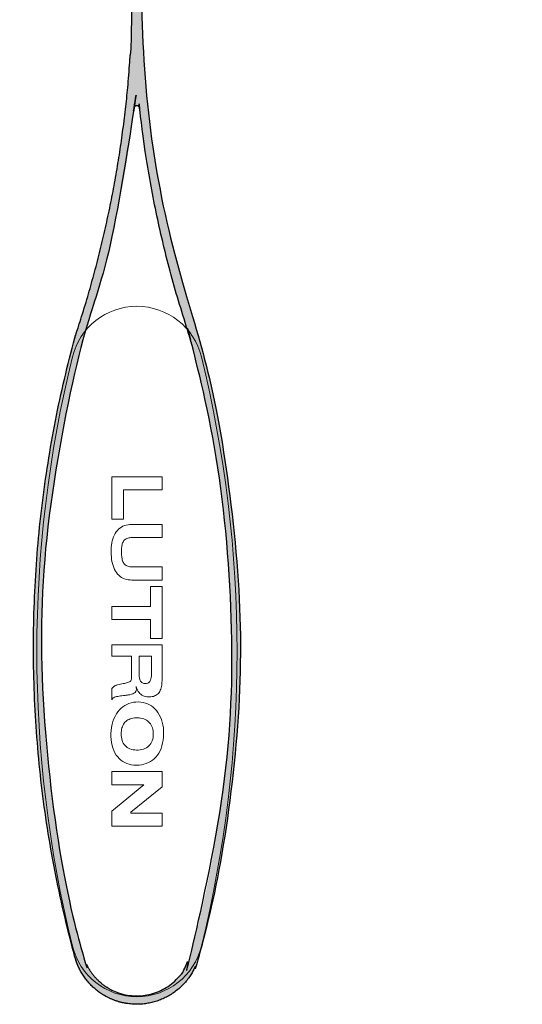
# Model space of a CAD drawing. Units: inches. Extents: x -4.69 to 2.06, y -4.63 to 2.43.
# Drawn here: x -2.2 to -1.3, y -4.63 to -2.86 of the extents above; entities that cross this region are included whole.
import ezdxf

# ---------------------------------------------------------------- set-up
doc = ezdxf.new("R2010")
doc.units = ezdxf.units.IN
doc.header["$MEASUREMENT"] = 0
doc.layers.add('FABRIC-ROLL', color=7, linetype='Continuous', lineweight=30)
doc.layers.add('HEMBAR-ENDCAP', color=7, linetype='Continuous', lineweight=5)

# ---------------------------------------------------------------- blocks, each defined once
blk = doc.blocks.new('FABRIC-ROLL-085383')
at = {"layer": 'FABRIC-ROLL', "linetype": 'Continuous', "extrusion": (0, 0, -1)}
h = blk.add_hatch(color=254, dxfattribs=at)
edge = h.paths.add_edge_path()
edge.add_ellipse((1.992500045210508, -3.46391510444069), major_axis=(-0.1150000026093654, -1e-16), ratio=0.9999999773098665, start_angle=-164.78154517158157, end_angle=-161.6539083615836, ccw=False)
edge.add_ellipse((0.0626360165771072, -3.988915104440692), major_axis=(-2.115000047989634, -1.3e-15), ratio=0.9999999773098665, start_angle=164.7815451715293, end_angle=195.2184548284717, ccw=False)
edge.add_ellipse((1.992500045210633, -4.513915104440691), major_axis=(-0.1150000026093654, -1e-16), ratio=0.9999999773098665, start_angle=15.218454828417407, end_angle=164.7815451715834, ccw=False)
edge.add_ellipse((3.922364073844443, -3.988915104440689), major_axis=(-2.115000047989634, -1.3e-15), ratio=0.9999999773098665, start_angle=-15.218454828467827, end_angle=15.21845482846868, ccw=False)
edge.add_ellipse((1.992500045210508, -3.46391510444069), major_axis=(-0.1150000026093654, -1e-16), ratio=0.9999999773098665, start_angle=-18.34609163841492, end_angle=-15.21845482841701, ccw=False)
edge.add_ellipse((-0.0150000003400166, -2.798205896152694), major_axis=(2.000000045380268, 1.2e-15), ratio=0.9999999773098665, start_angle=341.6539083616533, end_angle=360)
edge.add_line((1.985000045040251, -2.79820589615269), (1.985000045039946, -0.2334043680086921))
edge.add_ellipse((0, 0.011084895559307), major_axis=(-2.000000045380268, -1.2e-15), ratio=0.9999999773098665, start_angle=-180, end_angle=172.9783357345302, ccw=False)
edge.add_line((2.000000045380268, 0.011084895559307), (2.000000045380604, -2.798205896152694))
edge.add_ellipse((4.00000009076087, -2.79820589615269), major_axis=(-2.000000045380268, -1.2e-15), ratio=0.9999999773098665, start_angle=360, end_angle=378.3460916383479)
edge = h.paths.add_edge_path(flags=0)
edge.add_ellipse((-0.0150000003400166, -2.798205896152694), major_axis=(-2.01500004572062, -1.3e-15), ratio=0.9999999773098666, start_angle=161.6539083616514, end_angle=173.6226367873837, ccw=False)
edge.add_ellipse((1.992500045210508, -3.46391510444069), major_axis=(-0.1000000022690134, -1e-16), ratio=0.9999999773098666, start_angle=341.653908361617, end_angle=344.7815451714912)
edge.add_ellipse((3.922364073844443, -3.988915104440689), major_axis=(-2.100000047649282, -1.3e-15), ratio=0.9999999773098665, start_angle=344.7815451715274, end_angle=375.2184548284735)
edge.add_ellipse((1.992500045210633, -4.513915104440691), major_axis=(-0.1000000022690134, -1e-16), ratio=0.9999999773098666, start_angle=375.2184548285088, end_angle=524.7815451714924)
edge.add_ellipse((0.0626360165771072, -3.988915104440692), major_axis=(-2.100000047649282, -1.3e-15), ratio=0.9999999773098665, start_angle=164.7815451715245, end_angle=195.2184548284763)
edge.add_ellipse((1.992500045210508, -3.46391510444069), major_axis=(-0.1000000022690134, -1e-16), ratio=0.9999999773098666, start_angle=195.2184548285094, end_angle=198.3460916383844)
edge.add_ellipse((4.00000009076087, -2.79820589615269), major_axis=(-2.01500004572062, -1.3e-15), ratio=0.9999999773098666, start_angle=6.377363212616501, end_angle=18.346091638350117, ccw=False)
edge.add_ellipse((1.992500045210455, -3.022580025676692), major_axis=(0.0049690595186891, 0.000555381508725), ratio=0.9999999778697921, start_angle=359.9999999916627, end_angle=527.245273583087)
edge = h.paths.add_edge_path(flags=0)
edge.add_ellipse((0, 0.011084895559307), major_axis=(-1.280000029043371, -8e-16), ratio=0.9999999773098663, start_angle=0, end_angle=360)
at = {"layer": 'FABRIC-ROLL'}
for points, weights, knots in [([(-2.103467226856958, -3.433727604440804), (-2.254500380697031, -3.988915104440671), (-2.103467226856968, -4.544102604440546), (-2.080394842554424, -4.628915104440689), (-1.992500045210633, -4.628915104440693), (-1.904605247866841, -4.628915104440693), (-1.881532863564181, -4.544102604440581), (-1.730499709724547, -3.98891510444071), (-1.881532863564553, -3.433727604440939), (-1.882356999241112, -3.430698138296627), (-1.883345196398105, -3.427718149852804), (-1.985000045040251, -3.121169732799319), (-1.985000045040251, -2.79820589615269), (-1.985000045040099, -1.515805132080689), (-1.985000045039946, -0.2334043680086921), (-1.747888938845662, -2.15850131601935), (0.1835680280658991, -1.980472982234154), (2.11502499497746, -1.802444648448954), (1.996246523062811, 0.1335593826984862), (1.877468051148163, 2.069563413845926), (-0.0612659971160508, 2.010146294758371), (-2.000000045380264, 1.950729175670812), (-2.000000045380268, 0.011084895559307), (-2.000000045380435, -1.393560500296693), (-2.000000045380604, -2.79820589615269), (-2.000000045380602, -3.121169732799341), (-2.101654894022709, -3.427718149852868), (-2.102643091179903, -3.430698138296623), (-2.103467226856958, -3.4337276044408)], [1, 0.9649319924222804, 1, 0.7945124291032287, 1, 0.7945124291032287, 1, 0.9649319924222934, 1, 0.9996275478930453, 1, 0.9872113696752673, 1, 1, 1, 0.7178554861053024, 1, 0.7178554861053024, 1, 0.7178554861053024, 1, 0.7178554861053024, 1, 1, 1, 0.9872113696752656, 1, 0.9996275478930453, 1], [0, 0, 0, 0.5312242991402805, 0.5312242991402805, 1.836408476365983, 1.836408476365983, 3.141592653591687, 3.141592653591687, 3.672816952731867, 3.672816952731867, 3.72740451390447, 3.72740451390447, 4.047604224645074, 4.047604224645074, 5.047604224645075, 5.047604224645075, 6.587762760651214, 6.587762760651214, 8.127921296657357, 8.127921296657357, 9.668079832663496, 9.668079832663496, 11.20823836866964, 11.20823836866964, 12.20823836866964, 12.20823836866964, 12.52843807941027, 12.52843807941027, 12.58302564058287, 12.58302564058287, 12.58302564058287]), ([(-1.897582785373618, -3.432439491755623), (-1.896723483498007, -3.435030786054497), (-1.896006843778852, -3.437665104440633), (-1.746044847058682, -3.988915104440707), (-1.89600684377936, -4.540165104440646), (-1.91606978665094, -4.613915104440692), (-1.992500045210633, -4.613915104440692), (-2.068930303770326, -4.613915104440692), (-2.088993246642287, -4.540165104440745), (-2.238955243362898, -3.988915104440675), (-2.088993246642163, -3.437665104440636), (-2.088276606923006, -3.435030786054497), (-2.087417305047395, -3.432439491755623), (-2.020931651893281, -3.231946627880056), (-1.997469104729113, -3.022024644168705), (-1.99697233890938, -3.017580025673332), (-1.992500045234219, -3.017580025673925), (-1.988027751559059, -3.017580025674522), (-1.987530985697045, -3.022024644169288), (-1.964068438527577, -3.231946627880027), (-1.897582785373673, -3.432439491755644)], [1, 0.9996275478930748, 1, 0.9649319924222719, 1, 0.7945124291037117, 1, 0.7945124291037117, 1, 0.9649319924222586, 1, 0.9996275478930746, 1, 0.9945503835090173, 1, 0.7453443169272186, 1, 0.7453443169272186, 1, 0.9945503835090184, 1], [0, 0, 0, 0.0545875611704441, 0.0545875611704441, 0.5858118603107894, 0.5858118603107894, 1.890996037534901, 1.890996037534901, 3.196180214759014, 3.196180214759014, 3.727404513899459, 3.727404513899459, 3.781992075069918, 3.781992075069918, 3.990885797650122, 3.990885797650122, 5.450376136479276, 5.450376136479276, 6.90986647530843, 6.90986647530843, 7.118760197888613, 7.118760197888613, 7.118760197888613])]:
    blk.add_rational_spline(points, weights, degree=2, knots=knots, dxfattribs=at)
blk = doc.blocks.new('HEMBAR-ENDCAP-085383')
at = {"layer": 'HEMBAR-ENDCAP'}
blk.add_lwpolyline([(-1.87670943527987, -3.467994588699212, 0.7843702119999691), (-2.107858366711564, -3.467994588699212, 0.1208436380241677), (-2.107858366711568, -4.524688252348568, 0.784370211999968), (-1.87670943527987, -4.524688252348568, 0.1208436380241681)], format="xyb", close=True, dxfattribs=at)
for points in [[(-1.947283900995721, -3.682952890523889), (-2.037283900995721, -3.682952890523889), (-2.037283900995721, -3.759002890523891), (-2.016567140995718, -3.759002890523891), (-2.016567140995718, -3.706606130523891), (-1.947283900995721, -3.706606130523891)], [(-1.947283900995721, -3.879871690523891), (-1.96800066099572, -3.879871690523891), (-1.96800066099572, -3.915361690523891), (-2.037283900995721, -3.915361690523891), (-2.037283900995721, -3.939028450523888), (-1.96800066099572, -3.939028450523888), (-1.96800066099572, -3.972828450523891), (-1.947283900995721, -3.972828450523891)], [(-1.947283900995721, -4.211709950523889), (-2.037283900995721, -4.211709950523889), (-2.037283900995721, -4.235369950523889), (-1.97982390099572, -4.235369950523889), (-2.037283900995721, -4.282689950523888), (-2.037283900995721, -4.309729950523891), (-1.947283900995721, -4.309729950523891), (-1.947283900995721, -4.286069950523888), (-2.00305390099572, -4.286069950523888), (-2.00305390099572, -4.284379950523891), (-1.947283900995721, -4.238749950523889)]]:
    blk.add_lwpolyline(points, close=True, dxfattribs=at)
for points, knots in [([(-1.947238270995718, -3.768431400523891), (-1.965264937662384, -3.768431400523891), (-1.98329160432905, -3.768431400523891), (-2.001318270995717, -3.768431400523891), (-2.005823763693385, -3.768431400523891), (-2.01449849203966, -3.769591621637555), (-2.025868382066331, -3.776408892316268), (-2.033637009939148, -3.787646206303211), (-2.03784275866219, -3.80213106666936), (-2.038905908734296, -3.818310979042813), (-2.037598314813655, -3.834466902718311), (-2.033341759575657, -3.848869519891096), (-2.025641326521697, -3.860119567275514), (-2.014377753880086, -3.866982157695204), (-2.005774931828174, -3.86814816052389), (-2.001318270995719, -3.86814816052389), (-1.983291604329053, -3.86814816052389), (-1.965264937662386, -3.86814816052389), (-1.94723827099572, -3.86814816052389), (-1.947238270995718, -3.860259240523891), (-1.947238270995718, -3.852370320523888), (-1.947238270995718, -3.844481400523889), (-1.965264937662384, -3.844481400523889), (-1.98329160432905, -3.844481400523889), (-2.001318270995717, -3.844481400523889), (-2.003839407503459, -3.844481400523889), (-2.008682508579902, -3.843957553094504), (-2.014980751756031, -3.840026548405674), (-2.018471773315267, -3.833366545802736), (-2.0197853197973, -3.82549473708373), (-2.019973421674546, -3.817205932806398), (-2.01974333354946, -3.809148142661079), (-2.01839173749752, -3.801876455647722), (-2.014743477109174, -3.795820466190772), (-2.008462751536463, -3.792518395415395), (-2.003776477051369, -3.792098160523888), (-2.001318270995719, -3.792098160523888), (-1.983291604329053, -3.792098160523888), (-1.965264937662386, -3.792098160523888), (-1.94723827099572, -3.792098160523888), (-1.947238270995718, -3.784209240523889), (-1.947238270995718, -3.77632032052389), (-1.947238270995718, -3.768431400523891)], [0, 0, 0, 0, 1, 1, 1, 1.096307763718276, 1.18253212154996, 1.275337216914558, 1.381154237579784, 1.501335065719514, 1.620271989274413, 1.726120465106081, 1.819080334561112, 1.90473604836891, 2, 2, 2, 3, 3, 3, 4, 4, 4, 5, 5, 5, 5.10223499653878, 5.19295837148026, 5.288516163563706, 5.397033125402975, 5.514676781076827, 5.624349932319573, 5.72369851537404, 5.812011222536956, 5.900316905959151, 6, 6, 6, 7, 7, 7, 8, 8, 8, 8]), ([(-1.947283900995721, -3.98465169052389), (-1.977283900995722, -3.98465169052389), (-2.007283900995721, -3.98465169052389), (-2.037283900995721, -3.98465169052389), (-2.037283900995721, -3.991411690523889), (-2.037283900995721, -3.998171690523889), (-2.037283900995721, -4.004931690523889), (-2.025453900995721, -4.004931690523889), (-2.013623900995721, -4.004931690523889), (-2.001793900995721, -4.004931690523889), (-2.001793900995719, -4.017325023857225), (-2.001793900995719, -4.029718357190557), (-2.001793900995719, -4.042111690523888), (-2.001793900995719, -4.043286050750239), (-2.001769712221584, -4.045517464882294), (-2.00269326053192, -4.048885781071724), (-2.005534090324704, -4.050961601409959), (-2.00893236398636, -4.052039622224519), (-2.012732343491732, -4.053094916059919), (-2.017006117690637, -4.053938489760518), (-2.021766436472503, -4.054837754168552), (-2.027036830488377, -4.056016725475238), (-2.032787244654677, -4.057840159442143), (-2.035917694065052, -4.060757276587683), (-2.037283900995721, -4.06238493052389), (-2.037283900995721, -4.069290517190559), (-2.037283900995721, -4.076196103857224), (-2.037283900995721, -4.083101690523889), (-2.037087903316116, -4.082035754463198), (-2.03581997183512, -4.079909484607561), (-2.032503071625349, -4.078243114208103), (-2.028617704893285, -4.077124871155444), (-2.024140944190474, -4.07634424267562), (-2.019064558149171, -4.075709170775795), (-2.013476331501413, -4.075092934620016), (-2.007754432341076, -4.074334481544873), (-2.002326352151829, -4.073211620606517), (-1.997622219143497, -4.07154776371744), (-1.993788792744014, -4.068483967200769), (-1.993087239038338, -4.063691117651323), (-1.993450082138096, -4.060645770565077), (-1.993343900995718, -4.05900493052389), (-1.992824507068405, -4.062151658097867), (-1.990471766011776, -4.068216599384459), (-1.983585507233211, -4.075035275520448), (-1.974423486111781, -4.078207017284128), (-1.965144286869117, -4.07778235761085), (-1.956653706541263, -4.074712434462554), (-1.95067619032066, -4.067951398787151), (-1.947767445988841, -4.058936129763829), (-1.947283900995721, -4.052344533867092), (-1.947283900995721, -4.048871690523888), (-1.947283900995721, -4.027465023857224), (-1.947283900995721, -4.006058357190557), (-1.947283900995721, -3.98465169052389)], [0, 0, 0, 0, 1, 1, 1, 2, 2, 2, 3, 3, 3, 4, 4, 4, 4.079321485910245, 4.151705676596501, 4.224584707672532, 4.304728005811005, 4.393027089261781, 4.49060293966411, 4.598932620783464, 4.719994818218971, 4.856465654538941, 5, 5, 5, 6, 6, 6, 6.057515756161, 6.121320416406321, 6.192551346072113, 6.272236149394146, 6.362007958883802, 6.464117278083143, 6.570533663104049, 6.668396005824341, 6.75727044363281, 6.835765251379626, 6.912741232724601, 7, 7, 7, 7.128859211272429, 7.254167204433368, 7.37972030786351, 7.508703045699958, 7.623720037487545, 7.734473621832135, 7.859684822863936, 8, 8, 8, 9, 9, 9, 9]), ([(-1.96631066099572, -4.004931690523889), (-1.96631066099572, -4.015635023857221), (-1.96631066099572, -4.026338357190553), (-1.96631066099572, -4.037041690523889), (-1.96631066099572, -4.038979013304384), (-1.966541149859505, -4.042688338921912), (-1.967841788471702, -4.047816304166062), (-1.970439098144456, -4.052083893862601), (-1.9749327375843, -4.054231345698806), (-1.979872087460865, -4.053891759423546), (-1.984543550692464, -4.051586265487479), (-1.987239223198901, -4.046875608356852), (-1.988233385125838, -4.041334940680023), (-1.98827390099572, -4.037403371014423), (-1.98827390099572, -4.035351690523889), (-1.98827390099572, -4.025211690523889), (-1.98827390099572, -4.015071690523889), (-1.98827390099572, -4.004931690523889), (-1.980952820995721, -4.004931690523889), (-1.97363174099572, -4.004931690523889), (-1.966310660995722, -4.004931690523889)], [0, 0, 0, 0, 1, 1, 1, 1.12365899850617, 1.235887733188914, 1.336089729469308, 1.431212943853375, 1.537111138373098, 1.642969541898478, 1.749554647446736, 1.869041567430993, 2, 2, 2, 3, 3, 3, 4, 4, 4, 4]), ([(-1.944333900995719, -4.144282330523889), (-1.944120569657961, -4.137061847055115), (-1.945610777842892, -4.123399797582926), (-1.953299256013352, -4.105679730135797), (-1.96545095733005, -4.093057657473423), (-1.981273788853183, -4.086601385185382), (-1.998283118666126, -4.086396512940098), (-2.014701478912279, -4.092064281794264), (-2.027825945709366, -4.104392426026301), (-2.036434488037697, -4.122160664683249), (-2.038658165677462, -4.135987696622855), (-2.038943133374511, -4.143359365910576), (-2.039220567022365, -4.150536141111608), (-2.038035802921086, -4.164117080344354), (-2.03059095078122, -4.181849732899443), (-2.01818045712897, -4.194372908563334), (-2.001757389969995, -4.200457085497063), (-1.984156039476188, -4.200354469010662), (-1.967307717271548, -4.194769671985952), (-1.954247485319324, -4.18245619662143), (-1.94633377801901, -4.164903222675128), (-1.944532103295474, -4.15144924894956), (-1.944333900995721, -4.144282330523889)], [0, 0, 0, 0, 0.1311904534332992, 0.2454249362923451, 0.3450282008786878, 0.4412798722609464, 0.5477921248322974, 0.6474594531503126, 0.7492311269855461, 0.866021045276566, 1, 1, 1, 1.130447993400787, 1.243729249406815, 1.342656918789185, 1.441589786822852, 1.553364374454254, 1.656883308312474, 1.756392921494411, 1.869778625020098, 2, 2, 2, 2]), ([(-2.020381295882955, -4.14401237462642), (-2.020350351513918, -4.140461356609399), (-2.019701266559955, -4.133729397717239), (-2.015855325990653, -4.124649245201169), (-2.008637615007614, -4.118275032913572), (-1.999023194626577, -4.115400540520774), (-1.988317006833984, -4.11502786801061), (-1.977666257605088, -4.117459952864134), (-1.968990697885844, -4.123760496154279), (-1.963818241369192, -4.133211358674738), (-1.962930902906435, -4.14047134835949), (-1.96293066099572, -4.144282330523889), (-1.96293039858947, -4.148416192617091), (-1.963974176274282, -4.156298419789521), (-1.970297670530932, -4.166349401362744), (-1.980723833386122, -4.172268855223073), (-1.992803928262452, -4.173530271125592), (-2.004560769127747, -4.171746307183784), (-2.014218434175056, -4.165684688273643), (-2.019666004671606, -4.155660195831753), (-2.020416329758495, -4.148032683558728), (-2.020381295882955, -4.14401237462642)], [0, 0, 0, 0, 0.1155468883594831, 0.2178978029833203, 0.3130108734156874, 0.4183345127771613, 0.5377033341639172, 0.6592341593408616, 0.7667594219265502, 0.875998823170935, 1, 1, 1, 1.134696708644576, 1.252524846535378, 1.373423080196324, 1.511359816837814, 1.641520392061531, 1.754886419797767, 1.868998305165805, 2, 2, 2, 2])]:
    blk.add_open_spline(points, degree=3, knots=knots, dxfattribs=at)
blk = doc.blocks.new('ROLL-085383')
at = {"layer": 'FABRIC-ROLL'}
blk.add_blockref('FABRIC-ROLL-085383', (0, 0), dxfattribs=at)
at = {"layer": 'HEMBAR-ENDCAP'}
blk.add_blockref('HEMBAR-ENDCAP-085383', (0, 0), dxfattribs=at)
blk = doc.blocks.new('SYSTEM-085383')
at = {"layer": 'FABRIC-ROLL'}
blk.add_blockref('ROLL-085383', (0, 0), dxfattribs=at)

msp = doc.modelspace()

# ---------------------------------------------------------------- block references
at = {"layer": 'FABRIC-ROLL'}
msp.add_blockref('SYSTEM-085383', (0, 0), dxfattribs=at)

doc.saveas('drawing.dxf')
